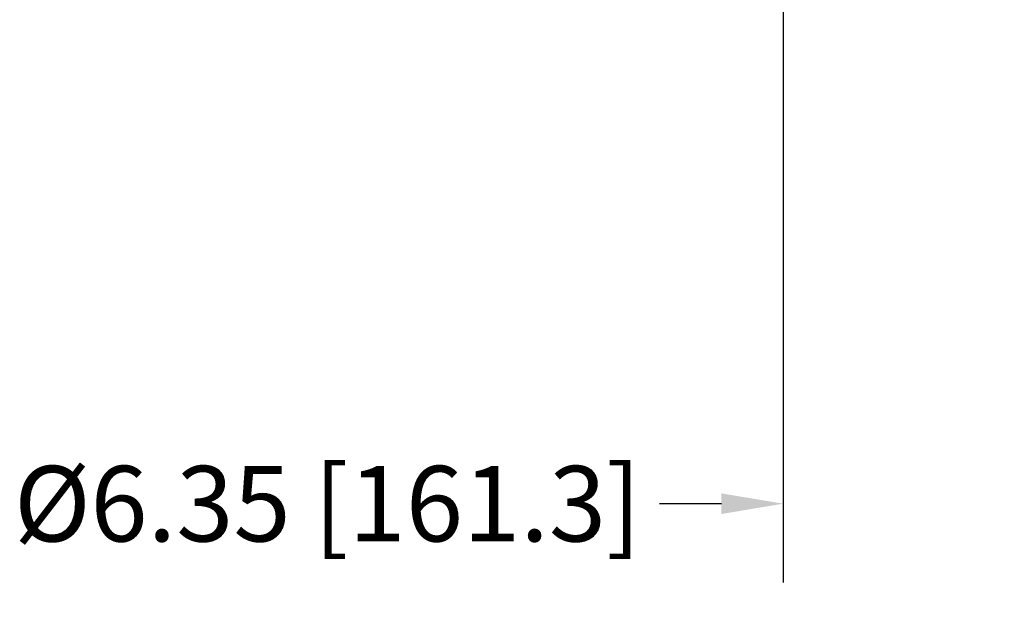
# Model space of a CAD drawing. Units: inches. Extents: x -18 to 345, y 1 to 42.
# Drawn here: x 108 to 112, y 22 to 24 of the extents above; entities that cross this region are included whole.
import ezdxf

# ---------------------------------------------------------------- set-up
doc = ezdxf.new("R2010")
doc.units = ezdxf.units.IN
doc.header["$LTSCALE"] = 2.857143
doc.header["$MEASUREMENT"] = 0
doc.layers.add('Dimension (ANSI)', color=7, linetype='Continuous', lineweight=25)
doc.styles.add('Note Text (ANSI)', font='tahoma.ttf')
doc.dimstyles.new('Default (ANSI)', dxfattribs={"dimscale": 2.857143, "dimtxt": 0.12, "dimasz": 0.098425, "dimexe": 0.125, "dimexo": 0.0625, "dimgap": 0.031496, "dimtad": 0, "dimtih": 1, "dimtoh": 1, "dimrnd": 1e-08, "dimzin": 4, "dimdsep": 46, "dimtxsty": 'Note Text (ANSI)', "dimcen": 0.09, "dimdle": 0.393701, "dimclrd": 256, "dimclre": 256, "dimclrt": 256, "dimadec": 0, "dimazin": 1, "dimtfac": 1, "dimtofl": 0, "dimtmove": 0, "dimatfit": 3, "dimfxl": 1, "dimtolj": 1, "dimtzin": 4, "dimlwd": -1, "dimlwe": -1, "dimarcsym": 0})

# ---------------------------------------------------------------- blocks, each defined once
blk = doc.blocks.new('*D28')
at = {"layer": 'Defpoints', "color": 0, "transparency": 16777216}
for p in [(111.1333, 25.5758), (115.8973, 25.5758), (115.8973, 22.1155)]:
    blk.add_point(p, dxfattribs=at)
at = {"layer": 'Dimension (ANSI)', "transparency": 16777216}
for p, q in [((111.1333, 25.3973), (111.1333, 21.7584)), ((115.8973, 25.3973), (115.8973, 21.7584)), ((110.8521, 22.1155), (110.5709, 22.1155)), ((116.1785, 22.1155), (116.4597, 22.1155))]:
    blk.add_line(p, q, dxfattribs=at)
for points in [[(110.8521, 22.1624), (110.8521, 22.0686), (111.1333, 22.1155)], [(116.1785, 22.1624), (116.1785, 22.0686), (115.8973, 22.1155)]]:
    blk.add_solid(points, dxfattribs=at)
at = {"layer": 'Dimension (ANSI)', "transparency": 16777216, "insert": (109.0649, 22.1155), "char_height": 0.342857, "attachment_point": 5, "style": 'Note Text (ANSI)'}
blk.add_mtext('\\A1;{\\fISOCPEUR|b0|i0|c0|p34;%%C}6.35 [161.3]', dxfattribs=at)

msp = doc.modelspace()

# ---------------------------------------------------------------- dimensions: what is measured, and where the dimension line sits
at = {"layer": 'Dimension (ANSI)'}
dim = msp.add_linear_dim(base=(115.8973, 22.1155), p1=(111.1333, 25.5758), p2=(115.8973, 25.5758), text='{\\fISOCPEUR|b0|i0|c0|p34;%%C}<>[]', dimstyle='Default (ANSI)', override={"dimlfac": 1.333333, "dimatfit": 1}, dxfattribs=at)
dim.commit()
dim.dimension.update_dxf_attribs({"geometry": '*D28', "text_midpoint": (109.0649, 22.1155), "dimtype": 160})

doc.saveas('drawing.dxf')
